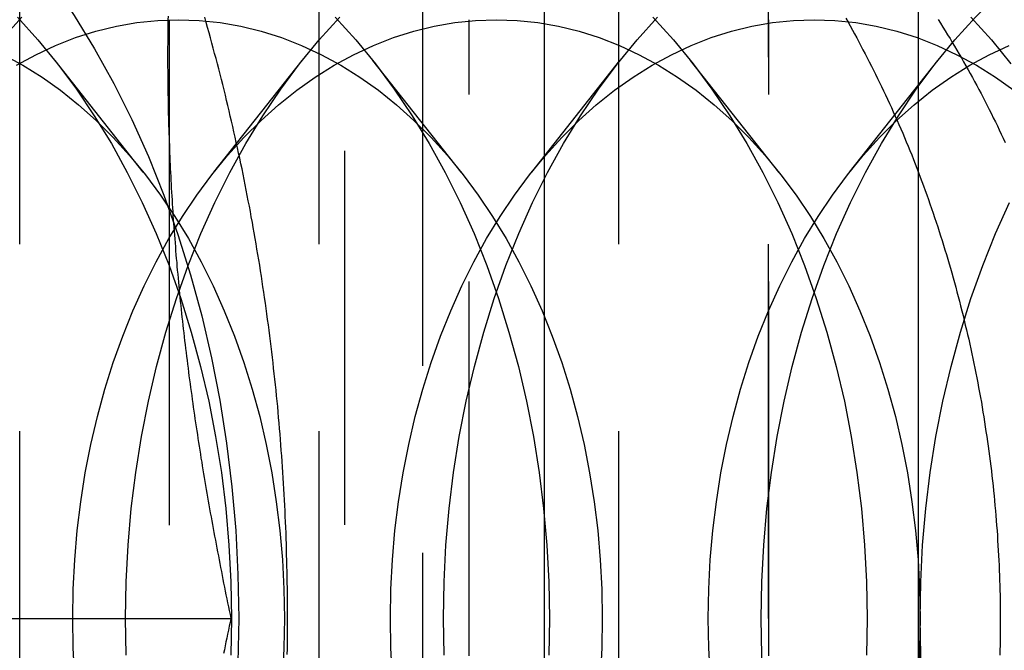
# Model space of a CAD drawing. Extents: x 0 to 1210, y -560 to 176.
# Drawn here: x 269 to 276, y -525 to -521 of the extents above; entities that cross this region are included whole.
import ezdxf

# ---------------------------------------------------------------- set-up
doc = ezdxf.new("R2010")
doc.units = 0
doc.header["$LTSCALE"] = 10
doc.linetypes.add('VERDECKT', pattern=[0.375, 0.25, -0.125])
doc.layers.get('0').update_dxf_attribs({"linetype": 'CONTINUOUS'})
doc.layers.add('STEMPEL', color=3, linetype='CONTINUOUS')

# ---------------------------------------------------------------- blocks, each defined once
blk = doc.blocks.new('A$C4F70770F')
at = {"color": 3, "linetype": 'CONTINUOUS'}
for p, q in [((275, -185), (275, 185)), ((272.5, -160), (272.5, -190)), ((270, -171.8734), (270, -171.873)), ((262.8109, -175), (270.4096, -175))]:
    blk.add_line(p, q, dxfattribs=at)
at = {"color": 1, "linetype": 'VERDECKT'}
for p, q in [((273.9981, -190), (273.9981, -160)), ((271.1697, -185.6251), (271.1697, -164.3749)), ((269, -180), (269, -170)), ((271, -180), (271, -170)), ((273, -180), (273, -170)), ((271.688, -170.812), (271.688, -179.188)), ((270, -171.873), (270, -171)), ((272, -179), (272, -171)), ((274, -179), (274, -171)), ((269.825, -172.0186), (269.2357, -171.2732)), ((270.2964, -172.0186), (270.8856, -171.2732)), ((271.9463, -172.0186), (271.357, -171.2732)), ((272.4177, -172.0186), (273.0069, -171.2732)), ((274.0676, -172.0186), (273.4783, -171.2732)), ((274.539, -172.0186), (275.1283, -171.2732)), ((270, -178.1266), (270, -171.8734))]:
    blk.add_line(p, q, dxfattribs=at)
at = {"color": 1}
for points in [[(270.786, -175.24, 0), (270.787, -175.203, 0), (270.787, -175.166, 0), (270.788, -175.129, 0), (270.788, -175.092, 0), (270.788, -175.055, 0), (270.788, -175.018, 0), (270.788, -174.982, 0), (270.788, -174.945, 0), (270.788, -174.908, 0), (270.788, -174.871, 0), (270.787, -174.834, 0), (270.787, -174.797, 0), (270.786, -174.76, 0), (270.786, -174.724, 0), (270.785, -174.687, 0), (270.784, -174.65, 0), (270.783, -174.613, 0), (270.782, -174.576, 0), (270.781, -174.539, 0), (270.78, -174.503, 0), (270.779, -174.466, 0), (270.778, -174.429, 0), (270.776, -174.392, 0), (270.775, -174.355, 0), (270.773, -174.319, 0), (270.771, -174.282, 0), (270.769, -174.245, 0), (270.768, -174.208, 0), (270.766, -174.171, 0), (270.764, -174.135, 0), (270.761, -174.098, 0), (270.759, -174.061, 0), (270.757, -174.025, 0), (270.754, -173.988, 0), (270.752, -173.951, 0), (270.749, -173.914, 0), (270.746, -173.878, 0), (270.744, -173.841, 0), (270.741, -173.804, 0), (270.738, -173.768, 0), (270.735, -173.731, 0), (270.732, -173.695, 0), (270.728, -173.658, 0), (270.725, -173.621, 0), (270.722, -173.585, 0), (270.718, -173.548, 0), (270.715, -173.512, 0), (270.711, -173.475, 0), (270.707, -173.439, 0), (270.703, -173.402, 0), (270.699, -173.366, 0), (270.695, -173.329, 0), (270.691, -173.293, 0), (270.687, -173.257, 0), (270.683, -173.22, 0), (270.678, -173.184, 0), (270.674, -173.147, 0), (270.669, -173.111, 0), (270.665, -173.075, 0), (270.66, -173.039, 0), (270.655, -173.002, 0), (270.65, -172.966, 0), (270.645, -172.93, 0), (270.64, -172.894, 0), (270.635, -172.857, 0), (270.629, -172.821, 0), (270.624, -172.785, 0), (270.619, -172.749, 0), (270.613, -172.713, 0), (270.607, -172.677, 0), (270.602, -172.641, 0), (270.596, -172.605, 0), (270.59, -172.569, 0), (270.584, -172.533, 0), (270.578, -172.497, 0), (270.572, -172.461, 0), (270.566, -172.425, 0), (270.559, -172.389, 0), (270.553, -172.354, 0), (270.546, -172.318, 0), (270.54, -172.282, 0), (270.533, -172.246, 0), (270.526, -172.211, 0), (270.519, -172.175, 0), (270.512, -172.139, 0), (270.505, -172.104, 0), (270.498, -172.068, 0), (270.491, -172.033, 0), (270.484, -171.997, 0), (270.476, -171.962, 0), (270.469, -171.926, 0), (270.461, -171.891, 0), (270.454, -171.856, 0), (270.446, -171.82, 0), (270.438, -171.785, 0), (270.43, -171.75, 0), (270.422, -171.714, 0), (270.414, -171.679, 0), (270.406, -171.644, 0), (270.398, -171.609, 0), (270.389, -171.574, 0), (270.381, -171.539, 0), (270.373, -171.504, 0), (270.364, -171.469, 0), (270.355, -171.434, 0), (270.346, -171.399, 0), (270.338, -171.364, 0), (270.329, -171.329, 0), (270.32, -171.295, 0), (270.311, -171.26, 0), (270.301, -171.225, 0), (270.292, -171.191, 0), (270.283, -171.156, 0), (270.273, -171.121, 0), (270.264, -171.087, 0), (270.254, -171.052, 0), (270.244, -171.018, 0), (270.235, -170.984, 0)], [(275.131, -170.999, 0), (275.147, -171.024, 0), (275.163, -171.05, 0), (275.178, -171.075, 0), (275.194, -171.101, 0), (275.21, -171.126, 0), (275.225, -171.152, 0), (275.24, -171.178, 0), (275.256, -171.204, 0), (275.271, -171.23, 0), (275.286, -171.256, 0), (275.301, -171.282, 0), (275.316, -171.308, 0), (275.33, -171.334, 0), (275.345, -171.36, 0), (275.359, -171.387, 0), (275.374, -171.413, 0), (275.388, -171.44, 0), (275.402, -171.467, 0), (275.417, -171.493, 0), (275.431, -171.52, 0), (275.445, -171.547, 0), (275.458, -171.574, 0), (275.472, -171.601, 0), (275.486, -171.628, 0), (275.499, -171.655, 0), (275.513, -171.682, 0), (275.526, -171.71, 0), (275.539, -171.737, 0), (275.552, -171.765, 0), (275.565, -171.792, 0), (275.578, -171.82, 0)], [(274.514, -170.99, 0), (274.529, -171.016, 0), (274.543, -171.042, 0), (274.558, -171.069, 0), (274.572, -171.095, 0), (274.587, -171.121, 0), (274.601, -171.148, 0), (274.615, -171.175, 0), (274.629, -171.201, 0), (274.643, -171.228, 0), (274.657, -171.255, 0), (274.671, -171.282, 0), (274.685, -171.31, 0), (274.699, -171.337, 0), (274.712, -171.364, 0), (274.726, -171.392, 0), (274.74, -171.419, 0), (274.753, -171.447, 0), (274.766, -171.475, 0), (274.78, -171.503, 0), (274.793, -171.531, 0), (274.806, -171.559, 0), (274.819, -171.587, 0), (274.831, -171.616, 0), (274.844, -171.644, 0), (274.857, -171.673, 0), (274.869, -171.701, 0), (274.882, -171.73, 0), (274.894, -171.759, 0), (274.906, -171.788, 0), (274.918, -171.817, 0), (274.93, -171.846, 0), (274.942, -171.875, 0), (274.954, -171.904, 0), (274.966, -171.934, 0), (274.977, -171.963, 0), (274.989, -171.992, 0), (275, -172.022, 0), (275.011, -172.052, 0), (275.022, -172.082, 0), (275.033, -172.111, 0), (275.044, -172.141, 0), (275.055, -172.171, 0), (275.066, -172.201, 0), (275.076, -172.231, 0), (275.087, -172.262, 0), (275.097, -172.292, 0), (275.107, -172.322, 0), (275.118, -172.353, 0), (275.128, -172.383, 0), (275.138, -172.414, 0), (275.147, -172.445, 0), (275.157, -172.475, 0), (275.167, -172.506, 0), (275.176, -172.537, 0), (275.186, -172.568, 0), (275.195, -172.599, 0), (275.204, -172.63, 0), (275.213, -172.661, 0), (275.222, -172.692, 0), (275.231, -172.724, 0), (275.239, -172.755, 0), (275.248, -172.786, 0), (275.256, -172.818, 0), (275.265, -172.849, 0), (275.273, -172.881, 0), (275.281, -172.912, 0), (275.289, -172.944, 0), (275.297, -172.976, 0), (275.305, -173.008, 0), (275.312, -173.04, 0), (275.32, -173.071, 0), (275.327, -173.103, 0), (275.335, -173.135, 0), (275.342, -173.167, 0), (275.349, -173.199, 0), (275.356, -173.232, 0), (275.363, -173.264, 0), (275.369, -173.296, 0), (275.376, -173.328, 0), (275.382, -173.361, 0), (275.389, -173.393, 0), (275.395, -173.425, 0), (275.401, -173.458, 0), (275.407, -173.49, 0), (275.413, -173.523, 0), (275.419, -173.555, 0), (275.424, -173.588, 0), (275.43, -173.621, 0), (275.435, -173.653, 0), (275.44, -173.686, 0), (275.445, -173.719, 0), (275.45, -173.751, 0), (275.455, -173.784, 0), (275.46, -173.817, 0), (275.465, -173.85, 0), (275.469, -173.883, 0), (275.473, -173.916, 0), (275.478, -173.949, 0), (275.482, -173.982, 0), (275.486, -174.015, 0), (275.49, -174.048, 0), (275.493, -174.081, 0), (275.497, -174.114, 0), (275.501, -174.147, 0), (275.504, -174.18, 0), (275.507, -174.213, 0), (275.51, -174.246, 0), (275.513, -174.28, 0), (275.516, -174.313, 0), (275.519, -174.346, 0), (275.521, -174.379, 0), (275.524, -174.412, 0), (275.526, -174.446, 0), (275.528, -174.479, 0), (275.53, -174.512, 0), (275.532, -174.545, 0), (275.534, -174.579, 0), (275.536, -174.612, 0), (275.537, -174.645, 0), (275.539, -174.679, 0), (275.54, -174.712, 0), (275.541, -174.745, 0), (275.542, -174.779, 0), (275.543, -174.812, 0), (275.544, -174.845, 0), (275.544, -174.879, 0), (275.545, -174.912, 0), (275.545, -174.945, 0), (275.545, -174.979, 0), (275.545, -175.012, 0), (275.545, -175.045, 0), (275.545, -175.079, 0), (275.545, -175.112, 0), (275.544, -175.145, 0), (275.544, -175.179, 0), (275.543, -175.212, 0), (275.542, -175.245, 0)]]:
    blk.add_polyline3d(points, dxfattribs=at)
at = {"color": 3}
for points in [[(269.99, -170.976, 0), (269.989, -171.002, 0), (269.989, -171.028, 0), (269.989, -171.054, 0), (269.988, -171.08, 0), (269.988, -171.106, 0), (269.988, -171.132, 0), (269.988, -171.159, 0), (269.987, -171.185, 0), (269.987, -171.211, 0), (269.987, -171.237, 0), (269.987, -171.263, 0), (269.987, -171.289, 0), (269.987, -171.315, 0), (269.988, -171.341, 0), (269.988, -171.368, 0), (269.988, -171.394, 0), (269.988, -171.42, 0), (269.989, -171.446, 0), (269.989, -171.472, 0), (269.989, -171.498, 0), (269.99, -171.524, 0), (269.99, -171.551, 0), (269.991, -171.577, 0), (269.991, -171.603, 0), (269.992, -171.629, 0), (269.993, -171.655, 0), (269.993, -171.681, 0), (269.994, -171.707, 0), (269.995, -171.733, 0), (269.996, -171.76, 0), (269.997, -171.786, 0), (269.998, -171.812, 0), (269.999, -171.838, 0), (270, -171.864, 0), (270.001, -171.89, 0), (270.002, -171.916, 0), (270.003, -171.943, 0), (270.004, -171.969, 0), (270.005, -171.995, 0), (270.007, -172.021, 0), (270.008, -172.047, 0), (270.009, -172.073, 0), (270.011, -172.099, 0), (270.012, -172.125, 0), (270.014, -172.152, 0), (270.015, -172.178, 0), (270.017, -172.204, 0), (270.018, -172.23, 0), (270.02, -172.256, 0), (270.022, -172.282, 0), (270.023, -172.308, 0), (270.025, -172.334, 0), (270.027, -172.361, 0), (270.029, -172.387, 0), (270.031, -172.413, 0), (270.033, -172.439, 0), (270.035, -172.465, 0), (270.037, -172.491, 0), (270.039, -172.517, 0), (270.041, -172.544, 0), (270.043, -172.57, 0), (270.045, -172.596, 0), (270.048, -172.622, 0), (270.05, -172.648, 0), (270.052, -172.674, 0), (270.055, -172.7, 0), (270.057, -172.726, 0), (270.059, -172.753, 0), (270.062, -172.779, 0), (270.065, -172.805, 0), (270.067, -172.831, 0), (270.07, -172.857, 0), (270.072, -172.883, 0), (270.075, -172.909, 0), (270.078, -172.936, 0), (270.081, -172.962, 0), (270.083, -172.988, 0), (270.086, -173.014, 0), (270.089, -173.04, 0), (270.092, -173.066, 0), (270.095, -173.092, 0), (270.098, -173.118, 0), (270.101, -173.145, 0), (270.104, -173.171, 0), (270.107, -173.197, 0), (270.111, -173.223, 0), (270.114, -173.249, 0), (270.117, -173.275, 0), (270.12, -173.301, 0), (270.124, -173.328, 0), (270.127, -173.354, 0), (270.13, -173.38, 0), (270.134, -173.406, 0), (270.137, -173.432, 0), (270.141, -173.458, 0), (270.144, -173.484, 0), (270.148, -173.51, 0), (270.152, -173.537, 0), (270.155, -173.563, 0), (270.159, -173.589, 0), (270.163, -173.615, 0), (270.166, -173.641, 0), (270.17, -173.667, 0), (270.174, -173.693, 0), (270.178, -173.72, 0), (270.182, -173.746, 0), (270.186, -173.772, 0), (270.19, -173.798, 0), (270.194, -173.824, 0), (270.198, -173.85, 0), (270.202, -173.876, 0), (270.206, -173.902, 0), (270.21, -173.929, 0), (270.215, -173.955, 0), (270.219, -173.981, 0), (270.223, -174.007, 0), (270.227, -174.033, 0), (270.232, -174.059, 0), (270.236, -174.085, 0), (270.241, -174.111, 0), (270.245, -174.138, 0), (270.249, -174.164, 0), (270.254, -174.19, 0), (270.259, -174.216, 0), (270.263, -174.242, 0), (270.268, -174.268, 0), (270.272, -174.294, 0), (270.277, -174.321, 0), (270.282, -174.347, 0), (270.286, -174.373, 0), (270.291, -174.399, 0), (270.296, -174.425, 0), (270.301, -174.451, 0), (270.306, -174.477, 0), (270.311, -174.503, 0), (270.316, -174.53, 0), (270.321, -174.556, 0), (270.326, -174.582, 0), (270.331, -174.608, 0), (270.336, -174.634, 0), (270.341, -174.66, 0), (270.346, -174.686, 0), (270.351, -174.713, 0), (270.356, -174.739, 0), (270.361, -174.765, 0), (270.367, -174.791, 0), (270.372, -174.817, 0), (270.377, -174.843, 0), (270.383, -174.869, 0), (270.388, -174.895, 0), (270.393, -174.922, 0), (270.399, -174.948, 0), (270.404, -174.974, 0), (270.41, -175, 0)], [(270.41, -175, 0), (270.404, -175.026, 0), (270.399, -175.052, 0), (270.393, -175.078, 0), (270.388, -175.105, 0), (270.383, -175.131, 0), (270.377, -175.157, 0), (270.372, -175.183, 0), (270.367, -175.209, 0), (270.361, -175.235, 0)]]:
    blk.add_polyline3d(points, dxfattribs=at)
at = {"color": 1, "linetype": 'VERDECKT'}
for points in [[(268.911, -170.362, 0), (269.069, -170.554, 0), (269.22, -170.757, 0), (269.364, -170.971, 0), (269.5, -171.194, 0), (269.628, -171.426, 0), (269.748, -171.667, 0), (269.859, -171.915, 0), (269.962, -172.172, 0), (270.055, -172.435, 0), (270.14, -172.704, 0), (270.215, -172.979, 0), (270.28, -173.258, 0), (270.335, -173.542, 0), (270.381, -173.829, 0), (270.417, -174.12, 0), (270.442, -174.412, 0), (270.457, -174.706, 0), (270.463, -175, 0), (270.457, -175.294, 0)], [(268.985, -170.984, 0), (269.122, -171.135, 0), (269.253, -171.295, 0), (269.379, -171.464, 0), (269.498, -171.642, 0), (269.612, -171.828, 0), (269.718, -172.022, 0), (269.818, -172.222, 0), (269.911, -172.429, 0), (269.997, -172.643, 0), (270.075, -172.862, 0), (270.145, -173.087, 0), (270.208, -173.316, 0), (270.262, -173.549, 0), (270.308, -173.785, 0), (270.346, -174.025, 0), (270.376, -174.266, 0), (270.397, -174.51, 0), (270.41, -174.755, 0), (270.414, -175, 0), (270.41, -175.245, 0)], [(271.106, -170.984, 0), (271.243, -171.135, 0), (271.374, -171.295, 0), (271.5, -171.464, 0), (271.62, -171.642, 0), (271.733, -171.828, 0), (271.84, -172.022, 0), (271.94, -172.222, 0), (272.033, -172.429, 0), (272.118, -172.643, 0), (272.196, -172.862, 0), (272.266, -173.087, 0), (272.329, -173.316, 0), (272.383, -173.549, 0), (272.43, -173.785, 0), (272.468, -174.025, 0), (272.497, -174.266, 0), (272.519, -174.51, 0), (272.531, -174.755, 0), (272.536, -175, 0), (272.531, -175.245, 0)], [(268.878, -171.135, 0), (269.015, -170.984, 0)], [(273.227, -170.984, 0), (273.364, -171.135, 0), (273.496, -171.295, 0), (273.621, -171.464, 0), (273.741, -171.642, 0), (273.854, -171.828, 0), (273.961, -172.022, 0), (274.061, -172.222, 0), (274.154, -172.429, 0), (274.239, -172.643, 0), (274.317, -172.862, 0), (274.388, -173.087, 0), (274.45, -173.316, 0), (274.505, -173.549, 0), (274.551, -173.785, 0), (274.589, -174.025, 0), (274.619, -174.266, 0), (274.64, -174.51, 0), (274.653, -174.755, 0), (274.657, -175, 0), (274.653, -175.245, 0)], [(269.707, -175, 0), (269.711, -174.755, 0), (269.724, -174.51, 0), (269.745, -174.266, 0), (269.775, -174.025, 0), (269.813, -173.785, 0), (269.859, -173.549, 0), (269.914, -173.316, 0), (269.976, -173.087, 0), (270.047, -172.862, 0), (270.125, -172.643, 0), (270.21, -172.429, 0), (270.303, -172.222, 0), (270.403, -172.022, 0), (270.51, -171.828, 0), (270.623, -171.642, 0), (270.743, -171.464, 0), (270.868, -171.295, 0), (271, -171.135, 0), (271.137, -170.984, 0)], [(275.349, -170.984, 0), (275.486, -171.135, 0), (275.617, -171.295, 0)], [(269.711, -175.245, 0), (269.707, -175, 0)], [(271.828, -175, 0), (271.833, -174.755, 0), (271.845, -174.51, 0), (271.867, -174.266, 0), (271.896, -174.025, 0), (271.934, -173.785, 0), (271.981, -173.549, 0), (272.035, -173.316, 0), (272.098, -173.087, 0), (272.168, -172.862, 0), (272.246, -172.643, 0), (272.331, -172.429, 0), (272.424, -172.222, 0), (272.524, -172.022, 0), (272.631, -171.828, 0), (272.744, -171.642, 0), (272.864, -171.464, 0), (272.99, -171.295, 0), (273.121, -171.135, 0), (273.258, -170.984, 0)], [(271.833, -175.245, 0), (271.828, -175, 0)], [(273.95, -175, 0), (273.954, -174.755, 0), (273.967, -174.51, 0), (273.988, -174.266, 0), (274.018, -174.025, 0), (274.056, -173.785, 0), (274.102, -173.549, 0), (274.156, -173.316, 0), (274.219, -173.087, 0), (274.289, -172.862, 0), (274.367, -172.643, 0), (274.453, -172.429, 0), (274.546, -172.222, 0), (274.646, -172.022, 0), (274.752, -171.828, 0), (274.866, -171.642, 0), (274.985, -171.464, 0), (275.111, -171.295, 0), (275.242, -171.135, 0), (275.379, -170.984, 0), (275.521, -170.843, 0), (275.668, -170.711, 0)], [(275.668, -179.289, 0), (275.521, -179.157, 0), (275.379, -179.016, 0), (275.242, -178.865, 0), (275.111, -178.705, 0), (274.985, -178.536, 0), (274.866, -178.358, 0), (274.752, -178.172, 0), (274.646, -177.978, 0), (274.546, -177.778, 0), (274.453, -177.571, 0), (274.367, -177.357, 0), (274.289, -177.138, 0), (274.219, -176.913, 0), (274.156, -176.684, 0), (274.102, -176.451, 0), (274.056, -176.215, 0), (274.018, -175.975, 0), (273.988, -175.734, 0), (273.967, -175.49, 0), (273.954, -175.245, 0), (273.95, -175, 0)], [(275.01, -175, 0), (275.015, -174.755, 0), (275.027, -174.51, 0), (275.049, -174.266, 0), (275.078, -174.025, 0), (275.116, -173.785, 0), (275.163, -173.549, 0), (275.217, -173.316, 0), (275.28, -173.087, 0), (275.35, -172.862, 0), (275.428, -172.643, 0), (275.513, -172.429, 0), (275.606, -172.222, 0)], [(275.606, -177.778, 0), (275.513, -177.571, 0), (275.428, -177.357, 0), (275.35, -177.138, 0), (275.28, -176.913, 0), (275.217, -176.684, 0), (275.163, -176.451, 0), (275.116, -176.215, 0), (275.078, -175.975, 0), (275.049, -175.734, 0), (275.027, -175.49, 0), (275.015, -175.245, 0), (275.01, -175, 0)], [(268.892, -171.234, 0), (269.022, -171.304, 0), (269.149, -171.384, 0), (269.273, -171.472, 0), (269.393, -171.569, 0), (269.511, -171.674, 0), (269.624, -171.787, 0), (269.734, -171.908, 0), (269.839, -172.036, 0), (269.939, -172.172, 0), (270.035, -172.314, 0), (270.126, -172.462, 0), (270.211, -172.617, 0), (270.291, -172.778, 0), (270.365, -172.944, 0), (270.434, -173.114, 0), (270.496, -173.29, 0), (270.552, -173.469, 0), (270.602, -173.652, 0), (270.646, -173.839, 0), (270.683, -174.028, 0), (270.713, -174.22, 0), (270.737, -174.413, 0), (270.754, -174.608, 0), (270.764, -174.804, 0), (270.768, -175, 0), (270.764, -175.196, 0), (270.754, -175.392, 0)], [(268.978, -171.304, 0), (269.108, -171.234, 0), (269.24, -171.172, 0), (269.373, -171.12, 0), (269.509, -171.077, 0), (269.646, -171.043, 0), (269.783, -171.019, 0), (269.922, -171.005, 0), (270.061, -171, 0), (270.199, -171.005, 0), (270.338, -171.019, 0), (270.476, -171.043, 0), (270.612, -171.077, 0), (270.748, -171.12, 0), (270.882, -171.172, 0), (271.014, -171.234, 0), (271.143, -171.304, 0), (271.27, -171.384, 0), (271.394, -171.472, 0), (271.515, -171.569, 0), (271.632, -171.674, 0), (271.746, -171.787, 0), (271.855, -171.908, 0), (271.96, -172.036, 0), (272.061, -172.172, 0), (272.156, -172.314, 0), (272.247, -172.462, 0), (272.332, -172.617, 0), (272.412, -172.778, 0), (272.487, -172.944, 0), (272.555, -173.114, 0), (272.618, -173.29, 0), (272.674, -173.469, 0), (272.724, -173.652, 0), (272.767, -173.839, 0), (272.804, -174.028, 0), (272.835, -174.22, 0), (272.858, -174.413, 0), (272.875, -174.608, 0), (272.886, -174.804, 0), (272.889, -175, 0), (272.886, -175.196, 0), (272.875, -175.392, 0)], [(269.354, -175, 0), (269.357, -174.804, 0), (269.367, -174.608, 0), (269.384, -174.413, 0), (269.408, -174.22, 0), (269.438, -174.028, 0), (269.475, -173.839, 0), (269.519, -173.652, 0), (269.569, -173.469, 0), (269.625, -173.29, 0), (269.688, -173.114, 0), (269.756, -172.944, 0), (269.83, -172.778, 0), (269.91, -172.617, 0), (269.996, -172.462, 0), (270.086, -172.314, 0), (270.182, -172.172, 0), (270.283, -172.036, 0), (270.388, -171.908, 0), (270.497, -171.787, 0), (270.611, -171.674, 0), (270.728, -171.569, 0), (270.849, -171.472, 0), (270.973, -171.384, 0), (271.1, -171.304, 0), (271.229, -171.234, 0), (271.361, -171.172, 0), (271.495, -171.12, 0), (271.63, -171.077, 0), (271.767, -171.043, 0), (271.905, -171.019, 0), (272.043, -171.005, 0), (272.182, -171, 0), (272.321, -171.005, 0), (272.459, -171.019, 0), (272.597, -171.043, 0), (272.734, -171.077, 0), (272.869, -171.12, 0), (273.003, -171.172, 0), (273.135, -171.234, 0), (273.264, -171.304, 0), (273.391, -171.384, 0), (273.515, -171.472, 0), (273.636, -171.569, 0), (273.753, -171.674, 0), (273.867, -171.787, 0), (273.976, -171.908, 0), (274.081, -172.036, 0), (274.182, -172.172, 0), (274.278, -172.314, 0), (274.368, -172.462, 0), (274.454, -172.617, 0), (274.534, -172.778, 0), (274.608, -172.944, 0), (274.676, -173.114, 0), (274.739, -173.29, 0), (274.795, -173.469, 0), (274.845, -173.652, 0), (274.889, -173.839, 0), (274.926, -174.028, 0), (274.956, -174.22, 0), (274.98, -174.413, 0), (274.997, -174.608, 0), (275.007, -174.804, 0), (275.01, -175, 0), (275.007, -175.196, 0), (274.997, -175.392, 0)], [(269.367, -175.392, 0), (269.357, -175.196, 0), (269.354, -175, 0)], [(271.475, -175, 0), (271.478, -174.804, 0), (271.488, -174.608, 0), (271.505, -174.413, 0), (271.529, -174.22, 0), (271.56, -174.028, 0), (271.597, -173.839, 0), (271.64, -173.652, 0), (271.69, -173.469, 0), (271.746, -173.29, 0), (271.809, -173.114, 0), (271.877, -172.944, 0), (271.952, -172.778, 0), (272.031, -172.617, 0), (272.117, -172.462, 0), (272.208, -172.314, 0), (272.303, -172.172, 0), (272.404, -172.036, 0), (272.509, -171.908, 0), (272.618, -171.787, 0), (272.732, -171.674, 0), (272.849, -171.569, 0), (272.97, -171.472, 0), (273.094, -171.384, 0), (273.221, -171.304, 0), (273.35, -171.234, 0), (273.482, -171.172, 0), (273.616, -171.12, 0), (273.752, -171.077, 0), (273.888, -171.043, 0), (274.026, -171.019, 0), (274.165, -171.005, 0), (274.303, -171, 0), (274.442, -171.005, 0), (274.581, -171.019, 0), (274.718, -171.043, 0), (274.855, -171.077, 0), (274.991, -171.12, 0), (275.124, -171.172, 0), (275.256, -171.234, 0), (275.386, -171.304, 0), (275.513, -171.384, 0), (275.637, -171.472, 0)], [(271.488, -175.392, 0), (271.478, -175.196, 0), (271.475, -175, 0)], [(273.596, -175, 0), (273.6, -174.804, 0), (273.61, -174.608, 0), (273.627, -174.413, 0), (273.651, -174.22, 0), (273.681, -174.028, 0), (273.718, -173.839, 0), (273.762, -173.652, 0), (273.811, -173.469, 0), (273.868, -173.29, 0), (273.93, -173.114, 0), (273.999, -172.944, 0), (274.073, -172.778, 0), (274.153, -172.617, 0), (274.238, -172.462, 0), (274.329, -172.314, 0), (274.425, -172.172, 0), (274.525, -172.036, 0), (274.63, -171.908, 0), (274.74, -171.787, 0), (274.853, -171.674, 0), (274.971, -171.569, 0), (275.091, -171.472, 0), (275.215, -171.384, 0), (275.342, -171.304, 0), (275.472, -171.234, 0), (275.604, -171.172, 0)], [(273.61, -175.392, 0), (273.6, -175.196, 0), (273.596, -175, 0)]]:
    blk.add_polyline3d(points, dxfattribs=at)

msp = doc.modelspace()

# ---------------------------------------------------------------- block references
at = {"layer": 'STEMPEL'}
msp.add_blockref('A$C4F70770F', (0, -350), dxfattribs=at)

doc.saveas('drawing.dxf')
